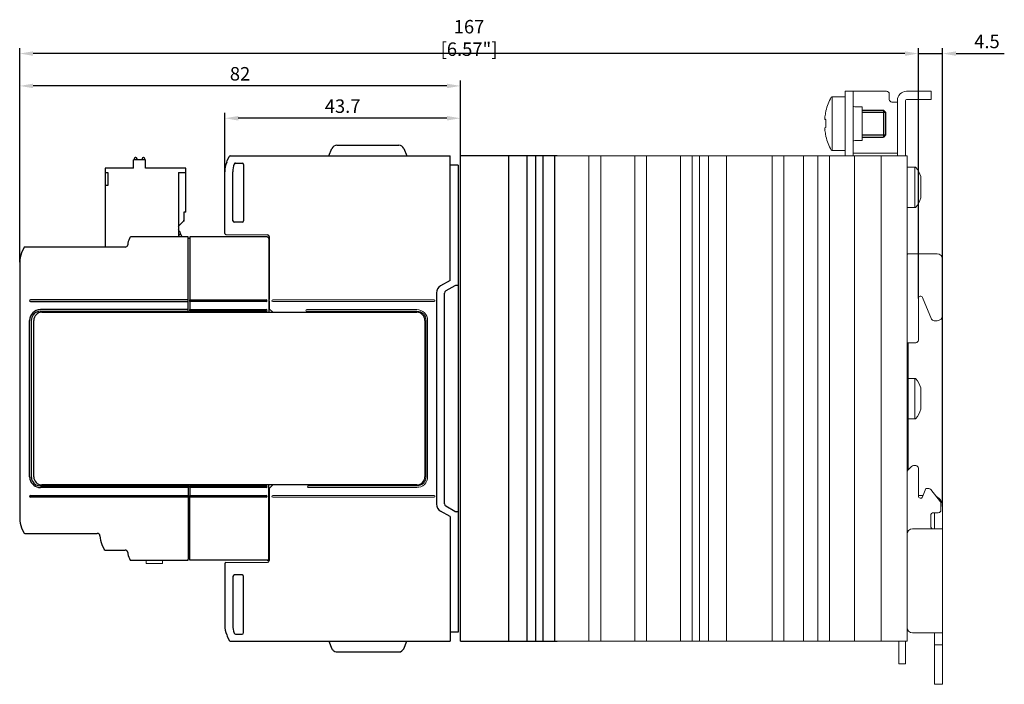
# Model space of a CAD drawing. Units: millimetres. Extents: x 0 to 556, y 0 to 403.
# Drawn here: x 211 to 393, y 153 to 277 of the extents above; entities that cross this region are included whole.
import ezdxf

# ---------------------------------------------------------------- set-up
doc = ezdxf.new("R2010")
doc.units = ezdxf.units.MM
doc.header["$LTSCALE"] = 3
doc.layers.get('DEFPOINTS').update_dxf_attribs({"color": 3})
doc.layers.add('0-DIM', color=3, linetype='Continuous')
doc.styles.add('ROMANS', font='romans.shx', dxfattribs={"width": 0.85})
doc.dimstyles.new('STAND01', dxfattribs={"dimtxt": 2.5, "dimasz": 2.5, "dimexe": 1, "dimexo": 0, "dimgap": 1, "dimtad": 1, "dimdec": 8, "dimdsep": 46, "dimtxsty": 'ROMANS', "dimcen": 0.09, "dimadec": 8, "dimazin": 2, "dimtp": 0.05, "dimtm": 0.05, "dimtfac": 0.6, "dimtdec": 8, "dimtmove": 0, "dimatfit": 0, "dimfxl": 1, "dimtolj": 1, "dimarcsym": 0})

# ---------------------------------------------------------------- blocks, each defined once
blk = doc.blocks.new('*D27')
at = {"layer": '0-DIM', "color": 0, "lineweight": -2, "transparency": 16777216}
for p, q in [((377.4, 224.92), (377.4, 271.35)), ((381.9, 186.35), (381.9, 271.35)), ((374.9, 270.35), (372.4, 270.35)), ((377.4, 270.35), (381.9, 270.35)), ((384.4, 270.35), (393.35, 270.35))]:
    blk.add_line(p, q, dxfattribs=at)
at = {"layer": '0-DIM', "color": 0, "transparency": 16777216}
for points in [[(374.9, 270.77), (374.9, 269.93), (377.4, 270.35)], [(384.4, 270.77), (384.4, 269.93), (381.9, 270.35)]]:
    blk.add_solid(points, dxfattribs=at)
at = {"layer": 'DEFPOINTS', "color": 0, "transparency": 16777216}
for p in [(381.9, 270.35), (377.4, 224.92), (381.9, 186.35)]:
    blk.add_point(p, dxfattribs=at)
at = {"layer": '0-DIM', "color": 0, "transparency": 16777216, "insert": (390.13, 272.6), "char_height": 2.5, "attachment_point": 5, "style": 'ROMANS'}
blk.add_mtext('\\A1;4.5', dxfattribs=at)
blk = doc.blocks.new('*D28')
at = {"layer": '0-DIM', "color": 0, "lineweight": -2, "transparency": 16777216}
for p, q in [((210.6, 231.65), (210.6, 265.35)), ((292.4, 251.35), (292.4, 265.35)), ((289.9, 264.35), (213.1, 264.35))]:
    blk.add_line(p, q, dxfattribs=at)
at = {"layer": '0-DIM', "color": 0, "transparency": 16777216}
for points in [[(213.1, 264.77), (213.1, 263.93), (210.6, 264.35)], [(289.9, 264.77), (289.9, 263.93), (292.4, 264.35)]]:
    blk.add_solid(points, dxfattribs=at)
at = {"layer": 'DEFPOINTS', "color": 0, "transparency": 16777216}
for p in [(210.6, 264.35), (292.4, 251.35), (210.6, 231.65)]:
    blk.add_point(p, dxfattribs=at)
at = {"layer": '0-DIM', "color": 0, "transparency": 16777216, "insert": (251.5, 266.6), "char_height": 2.5, "attachment_point": 5, "style": 'ROMANS'}
blk.add_mtext('\\A1;82', dxfattribs=at)
blk = doc.blocks.new('*D29')
at = {"layer": '0-DIM', "color": 0, "lineweight": -2, "transparency": 16777216}
for p, q in [((210.6, 231.65), (210.6, 271.35)), ((377.4, 224.92), (377.4, 271.35)), ((374.9, 270.35), (213.1, 270.35))]:
    blk.add_line(p, q, dxfattribs=at)
at = {"layer": '0-DIM', "color": 0, "transparency": 16777216}
for points in [[(213.1, 270.77), (213.1, 269.93), (210.6, 270.35)], [(374.9, 270.77), (374.9, 269.93), (377.4, 270.35)]]:
    blk.add_solid(points, dxfattribs=at)
at = {"layer": 'DEFPOINTS', "color": 0, "transparency": 16777216}
for p in [(210.6, 270.35), (210.6, 231.65), (377.4, 224.92)]:
    blk.add_point(p, dxfattribs=at)
at = {"layer": '0-DIM', "color": 0, "transparency": 16777216, "insert": (294, 273.25), "char_height": 2.5, "attachment_point": 5, "style": 'ROMANS'}
blk.add_mtext('\\A1;167 [6.57"]', dxfattribs=at)
blk = doc.blocks.new('*D30')
at = {"layer": '0-DIM', "color": 0, "lineweight": -2, "transparency": 16777216}
for p, q in [((248.67, 248.43), (248.67, 259.35)), ((289.9, 258.35), (251.17, 258.35)), ((292.4, 251.35), (292.4, 259.35))]:
    blk.add_line(p, q, dxfattribs=at)
at = {"layer": '0-DIM', "color": 0, "transparency": 16777216}
for points in [[(251.17, 258.77), (251.17, 257.93), (248.67, 258.35)], [(289.9, 258.77), (289.9, 257.93), (292.4, 258.35)]]:
    blk.add_solid(points, dxfattribs=at)
at = {"layer": 'DEFPOINTS', "color": 0, "transparency": 16777216}
for p in [(248.67, 258.35), (292.4, 251.35), (248.67, 248.43)]:
    blk.add_point(p, dxfattribs=at)
at = {"layer": '0-DIM', "color": 0, "transparency": 16777216, "insert": (270.54, 260.6), "char_height": 2.5, "attachment_point": 5, "style": 'ROMANS'}
blk.add_mtext('\\A1;43.7', dxfattribs=at)
blk = doc.blocks.new('ASISE NRG Control -Front 02')
at = {"extrusion": (-1, 3.44509e-16, 2.22045e-16)}
for p, q in [((23.35, 42.75), (21.15, 42.75)), ((21.15, 41.2), (21.15, 42.75)), ((21.25, 42.9), (21.25, 42.75)), ((21.55, 43.15), (21.5, 43.15)), ((21.83, 42.75), (21.79, 42.95)), ((22.71, 42.95), (22.67, 42.75)), ((23, 43.15), (22.95, 43.15)), ((23.25, 42.75), (23.25, 42.9)), ((23.35, 41.2), (23.35, 42.75)), ((15.85, 41.2), (15.85, 40.4)), ((21.15, 41.2), (15.85, 41.2)), ((15.85, 40.4), (15.85, 38)), ((15.85, 40.4), (16.35, 40.4)), ((16.35, 40.4), (16.35, 38)), ((30.85, 41.2), (23.35, 41.2)), ((27.95, 41.21), (23.45, 41.21)), ((23.45, 41.2), (23.45, 41.21)), ((27.95, 41.2), (27.95, 41.21)), ((29.45, 40.4), (29.45, 28.45)), ((29.45, 40.4), (30.85, 40.4)), ((30.85, 40.4), (30.85, 41.2)), ((30.85, 33), (30.85, 40.4)), ((15.85, 38), (15.85, 26.55)), ((16.35, 38), (15.85, 38)), ((30.49, 33), (30.49, 31.6)), ((29.45, 30.4), (29.55, 30.5)), ((29.65, 29.47), (29.5, 29.8)), ((20.45, 28.33), (20.36, 28.11)), ((31.3, 28.45), (20.63, 28.45)), ((30.13, 28.45), (29.84, 29.06)), ((31.3, 28.25), (31.3, 28.45)), ((31.3, 16.75), (31.3, 28.25)), ((31.6, 28.15), (31.3, 28.15)), ((31.6, 28.45), (31.6, 28.25)), ((45.92, 28.45), (31.6, 28.45)), ((31.6, 28.25), (31.6, 16.75)), ((46.22, 28.15), (46.22, 14.45)), ((0.75, 26.43), (0.36, 25.51)), ((19.55, 26.55), (0.93, 26.55)), ((0, 23.75), (0, -23.75)), ((31.3, 16.45), (31.3, 16.75)), ((31.3, 14.95), (31.3, 16.45)), ((31.6, 16.45), (31.6, 16.75)), ((31.6, 16.45), (31.6, 14.95)), ((31.3, 14.65), (31.3, 14.95)), ((31.3, 14.65), (31.3, 14.45)), ((31.6, 14.65), (31.6, 14.95)), ((31.6, 14.65), (31.6, 14.45)), ((2.6, -16.05), (2.6, 12.95)), ((4.1, 14.45), (73.72, 14.45)), ((73.72, -17.55), (4.1, -17.55)), ((31.3, -17.55), (31.3, -17.75)), ((31.3, -17.75), (31.3, -18.05)), ((31.3, -18.05), (31.3, -19.55)), ((31.6, -17.55), (31.6, -17.75)), ((31.6, -18.05), (31.6, -17.75)), ((31.6, -18.05), (31.6, -19.55)), ((46.22, -31.25), (46.22, -17.55)), ((31.3, -19.55), (31.3, -19.85)), ((31.3, -19.85), (31.3, -31.35)), ((31.6, -19.85), (31.6, -19.55)), ((31.6, -31.35), (31.6, -19.85)), ((0.36, -25.51), (0.75, -26.43)), ((0.93, -26.55), (14.4, -26.55)), ((15.26, -28.61), (15.65, -29.53)), ((15.83, -29.65), (19.55, -29.65)), ((20.36, -31.21), (20.45, -31.43)), ((20.63, -31.55), (31.3, -31.55)), ((31.6, -31.25), (31.3, -31.25)), ((31.3, -31.55), (31.3, -31.35)), ((31.6, -31.55), (31.6, -31.35)), ((45.92, -31.55), (31.6, -31.55))]:
    blk.add_line(p, q, dxfattribs=at)
at = {"color": 31, "extrusion": (-1, 3.44509e-16, 2.22045e-16)}
for p, q in [((31.3, 16.75), (2, 16.75)), ((2, 16.45), (31.3, 16.45)), ((31.6, 16.75), (45.77, 16.75)), ((45.77, 16.45), (31.6, 16.45)), ((31.3, 14.95), (3.85, 14.95)), ((3.85, 14.65), (31.3, 14.65)), ((31.6, 14.95), (45.77, 14.95)), ((45.77, 14.65), (31.6, 14.65)), ((1.85, -16.05), (1.85, 12.95)), ((2.15, 12.95), (2.15, -16.05)), ((3.85, -17.75), (31.3, -17.75)), ((31.3, -18.05), (3.85, -18.05)), ((31.6, -17.75), (45.77, -17.75)), ((45.77, -18.05), (31.6, -18.05)), ((2, -19.55), (31.3, -19.55)), ((31.3, -19.85), (2, -19.85)), ((31.6, -19.55), (45.77, -19.55)), ((45.77, -19.85), (31.6, -19.85))]:
    blk.add_line(p, q, dxfattribs=at)
at = {"extrusion": (-1, 3.67394e-16, 2.22045e-16)}
blk.add_line((75.22, 12.95), (75.22, -16.05), dxfattribs=at)
at = {"linetype": 'Continuous', "lineweight": 0, "extrusion": (-1, 1.41638e-15, 0)}
for p, q in [((23.5, -32.15), (23.5, -31.55)), ((26.5, -32.15), (23.5, -32.15)), ((26.5, -32.15), (26.5, -31.55))]:
    blk.add_line(p, q, dxfattribs=at)
for centre, radius, start, end in [((21.5, 42.9), 0.25, 90, 180), ((21.55, 42.9), 0.25, 11.7683, 90), ((22.95, 42.9), 0.25, 90, 168.2317), ((23, 42.9), 0.25, 0, 90), ((29.95, 30.01), 0.5, 180, 205), ((29.45, 29.12), 0.4, 75.165, 90), ((29.45, 29.12), 0.4, 0, 75.165), ((24.5, 26.36), 4.5, 157, 172.0278), ((20.63, 28.25), 0.2, 90, 157), ((29.45, 29.12), 0.4, 270, 284.835), ((29.45, 29.12), 0.4, 284.835, 0), ((45.92, 28.15), 0.3, 0, 19.4712), ((0.93, 26.35), 0.2, 90, 157), ((19.55, 27.05), 0.5, 270, 352.0278), ((4.5, 23.75), 4.5, 157, 180), ((4.1, 12.95), 1.5, 90, 180), ((73.72, 12.95), 1.5, 0, 90), ((4.1, -16.05), 1.5, 180, 270), ((73.72, -16.05), 1.5, 270, 0), ((4.5, -23.75), 4.5, 180, 203), ((0.93, -26.35), 0.2, 203, 270), ((14.4, -27.05), 0.5, 2.2949, 90), ((19.4, -26.85), 4.5, 182.2949, 203), ((15.83, -29.45), 0.2, 203, 270), ((19.55, -30.15), 0.5, 7.9722, 90), ((24.5, -29.46), 4.5, 187.9722, 203), ((20.63, -31.35), 0.2, 203, 270), ((45.92, -31.25), 0.3, 340.5288, 0)]:
    blk.add_arc(centre, radius, start, end)
at = {"color": 31}
for centre, radius, start, end in [((2, 16.6), 0.15, 90, 270), ((45.77, 16.6), 0.15, 270, 90), ((3.85, 12.95), 2, 90, 180), ((3.85, 12.95), 1.7, 90, 142.2623), ((45.77, 14.8), 0.15, 270, 90), ((3.85, 12.95), 1.7, 142.2623, 180), ((3.85, -16.05), 2, 180, 192.6704), ((3.85, -16.05), 1.7, 180, 194.9544), ((3.85, -16.05), 2, 192.6704, 270), ((3.85, -16.05), 1.7, 194.9544, 204.2496), ((3.85, -16.05), 1.7, 204.2496, 210), ((3.85, -16.05), 1.7, 210, 270), ((45.77, -17.9), 0.15, 270, 90), ((2, -19.7), 0.15, 90, 270), ((45.77, -19.7), 0.15, 270, 90)]:
    blk.add_arc(centre, radius, start, end, dxfattribs=at)
for points in [[(30.85, 33), (30.85, 33), (30.75, 33), (30.49, 33)], [(30.49, 31.44), (30.46, 31.41), (30.37, 31.32), (30.22, 31.17), (30.03, 30.98), (29.81, 30.76), (29.64, 30.59), (29.55, 30.5)], [(30.49, 31.6), (30.49, 31.6), (30.49, 31.59), (30.49, 31.57), (30.49, 31.56), (30.49, 31.55)], [(30.49, 31.55), (30.49, 31.54), (30.49, 31.52), (30.49, 31.48), (30.49, 31.46), (30.49, 31.44)], [(30.49, 31.44), (30.49, 31.46), (30.49, 31.48), (30.49, 31.52), (30.49, 31.54), (30.49, 31.55)]]:
    blk.add_open_spline(points, degree=3)
for points, knots in [([(45.92, 28.45), (45.95, 28.45), (45.99, 28.44), (46.03, 28.43), (46.04, 28.43), (46.05, 28.42), (46.08, 28.41), (46.11, 28.39), (46.14, 28.36)], [0, 0, 0, 0, 0.1215699, 0.1215699, 0.1600647, 0.1600647, 0.1600647, 0.2774043, 0.2774043, 0.2774043, 0.2774043]), ([(46.14, 28.36), (46.16, 28.33), (46.18, 28.31), (46.19, 28.28), (46.2, 28.27), (46.2, 28.26), (46.2, 28.25)], [0.2836108, 0.2836108, 0.2836108, 0.2836108, 0.3765567, 0.3765567, 0.3765567, 0.4078103, 0.4078103, 0.4078103, 0.4078103]), ([(45.92, -31.55), (45.95, -31.55), (45.99, -31.54), (46.03, -31.53), (46.04, -31.53), (46.05, -31.52), (46.08, -31.51), (46.11, -31.49), (46.14, -31.46)], [0, 0, 0, 0, 0.1215699, 0.1215699, 0.1600648, 0.1600648, 0.1600648, 0.2774043, 0.2774043, 0.2774043, 0.2774043]), ([(46.14, -31.46), (46.16, -31.43), (46.18, -31.41), (46.19, -31.38), (46.2, -31.37), (46.2, -31.36), (46.2, -31.35)], [0.2836108, 0.2836108, 0.2836108, 0.2836108, 0.3765567, 0.3765567, 0.3765567, 0.4078103, 0.4078103, 0.4078103, 0.4078103])]:
    blk.add_open_spline(points, degree=3, knots=knots)
blk = doc.blocks.new('CGI1511-00')
at = {"linetype": 'Continuous', "lineweight": 0, "extrusion": (-1, 2.83277e-16, 2.22045e-16)}
for p, q in [((-190.7, 263.35), (-192.2, 263.35)), ((-192.2, 263.35), (-192.2, 262.35)), ((-190.5, 263.35), (-190.7, 263.35)), ((-190.7, 262.35), (-190.7, 263.35)), ((-190.5, 263.35), (-184.5, 263.35)), ((-180.8, 263.35), (-176.7, 263.35)), ((-176.2, 263.35), (-176.7, 263.35)), ((-176.2, 261.85), (-176.2, 263.35)), ((-194.58374971, 252.35), (-194.58374971, 262.35)), ((-192.2, 262.35), (-194.58374971, 262.35)), ((-192.2, 262.35), (-192.2, 252.85)), ((-190.7, 252.85), (-190.7, 262.35)), ((-184, 262.85), (-184, 261.85)), ((-183.5, 261.35), (-182.7, 261.35)), ((-182.5, 261.35), (-182.7, 261.35)), ((-182.5, 261.65), (-182.5, 252.75)), ((-181, 261.65), (-181, 252.75)), ((-176.7, 261.85), (-180.8, 261.85)), ((-176.7, 261.85), (-176.2, 261.85)), ((-195.75146033, 259.73382132), (-195.75146033, 259.61695772)), ((-190.4, 260.45), (-189, 260.45)), ((-189, 259.24934199), (-189, 260.45)), ((-195.93977293, 258.38527666), (-195.93036076, 258.38457714)), ((-195.75146033, 258.08438407), (-195.93378743, 258.09793461)), ((-195.93372407, 258.0979306), (-195.75146033, 258.08438477)), ((-195.75146033, 258.08722911), (-195.75146033, 257.35)), ((-189, 254.25), (-189, 259.24934199)), ((-195.93036076, 256.31542285), (-195.93977293, 256.31472334)), ((-195.93378743, 256.60206539), (-195.75146033, 256.61561593)), ((-195.93372407, 256.6020694), (-195.75146033, 256.61561522)), ((-195.75146033, 257.35), (-195.75146033, 256.61277089)), ((-195.75146033, 255.08304228), (-195.75146033, 254.96617868)), ((-190.4, 254.25), (-189, 254.25)), ((-192.2, 252.35), (-194.58374971, 252.35)), ((-192.2, 252.85), (-192.2, 251.85)), ((-190.7, 251.85), (-190.7, 252.85)), ((-182.5, 252.25), (-182.5, 252.75)), ((-182.5, 252.25), (-182.5, 251.45)), ((-181, 252.75), (-181, 252.25)), ((-181, 251.45), (-181, 252.25)), ((-192.2, 251.85), (-192.2, 251.39357787)), ((-192.2, 251.39357787), (-190.7, 251.39357787)), ((-192.2, 251.39357787), (-192.2, 251.35)), ((-190.7, 251.85), (-190.5, 251.85)), ((-190.7, 251.39357787), (-190.7, 251.85)), ((-190.7, 251.35), (-190.7, 251.39357787)), ((-182.7, 251.85), (-190.5, 251.85)), ((-182.7, 251.85), (-182.5, 251.85)), ((-182.5, 251.45), (-182.5, 251.35)), ((-181, 251.35), (-181, 251.45)), ((-179.23827385, 249.3), (-180.7, 249.3)), ((-179.23827385, 249.3), (-179.23827385, 241.8)), ((-178.15, 247.525), (-178.15, 243.575)), ((-179.23827385, 241.8), (-180.7, 241.8)), ((-175.1, 233.2), (-180.4, 233.2)), ((-174.1, 232.2), (-174.1, 221.8)), ((-178.6, 224.91976498), (-178.6, 217.2)), ((-177.83730906, 225.10487276), (-176.14321118, 221.10784653)), ((-175.1, 220.8), (-175.67321975, 220.8)), ((-180.7, 216.7), (-179.1, 216.7)), ((-180.5, 212.43113883), (-180.5, 216.7)), ((-180.5, 212.43113883), (-180.5, 200.26886117)), ((-179.23827385, 210.1), (-180.5, 210.1)), ((-179.23827385, 210.1), (-179.23827385, 202.6)), ((-178.15, 208.325), (-178.15, 204.375)), ((-179.23827385, 202.6), (-180.5, 202.6)), ((-180.5, 200.26886117), (-180.5, 193.11561299)), ((-179.84644661, 193.76916638), (-180.55355339, 193.0620596)), ((-179.1, 193.91561299), (-179.49289322, 193.91561299)), ((-178.6, 188.258313), (-178.6, 193.41561299)), ((-178.6, 188.35), (-177.73154215, 188.35)), ((-177.2, 189.66561299), (-177.82912646, 188.10847036)), ((-176.67520892, 189.66561299), (-177.2, 189.66561299)), ((-176.28120355, 189.47344372), (-174.50599462, 187.20127992)), ((-174.4, 186.89344918), (-174.4, 185.66561299)), ((-176.3, 182.67271977), (-176.3, 184.66561299)), ((-175.8, 185.16561299), (-174.9, 185.16561299)), ((-175.6, 182.5), (-175.6, 185.16561299)), ((-174.1, 182.5), (-174.1, 186.35)), ((-175.7, 182.2), (-179.7, 182.2)), ((-176.15355339, 182.31916638), (-176.03438701, 182.2)), ((-174.1, 182.2), (-175.7, 182.2)), ((-175.6, 182.2), (-175.6, 182.5)), ((-174.1, 182.2), (-174.1, 182.5)), ((-174.1, 162.9), (-174.1, 182.2)), ((-179.7, 162.9), (-175.7, 162.9)), ((-175.7, 162.9), (-174.1, 162.9)), ((-175.6, 162.9), (-175.6, 162.4)), ((-174.1, 162.4), (-174.1, 162.9)), ((-182.2, 159.61561299), (-182.2, 161.35)), ((-181, 161.35), (-181, 159.61561299)), ((-175.6, 160.7), (-175.6, 162.4)), ((-174.1, 160.7), (-174.1, 162.4)), ((-182.2, 159.61561299), (-182.2, 157.11561299)), ((-181, 157.11561299), (-181, 159.61561299)), ((-175.6, 160.2), (-175.6, 160.7)), ((-175.6, 160.7), (-174.1, 160.7)), ((-175.6, 153.85), (-175.6, 160.2)), ((-174.1, 160.2), (-174.1, 160.7)), ((-174.1, 153.85), (-174.1, 160.2)), ((-182.2, 157.11561299), (-181, 157.11561299)), ((-175.6, 153.35), (-175.6, 153.85)), ((-174.1, 153.35), (-174.1, 153.85)), ((-175.6, 153.35), (-174.1, 153.35))]:
    blk.add_line(p, q, dxfattribs=at)
for p, q in [((-189, 259.85), (-185.1, 259.85)), ((-185.1, 259.85), (-184.7, 259.45)), ((-184.7, 259.45), (-184.7, 255.25)), ((-189, 254.85), (-185.1, 254.85)), ((-184.7, 255.25), (-185.1, 254.85)), ((-264.03, 249.65), (-265.53, 249.65)), ((-264.03, 163.05), (-265.53, 163.05))]:
    blk.add_line(p, q)
at = {"color": 31}
for p, q in [((-185.1, 259.85), (-185.1, 254.85)), ((-189, 259.45), (-184.7, 259.45)), ((-189, 255.25), (-184.7, 255.25))]:
    blk.add_line(p, q, dxfattribs=at)
at = {"extrusion": (-1, 3.67394e-16, 2.22045e-16)}
for p, q in [((-288.03, 251.35), (-287.43966966, 252.74073113)), ((-286.51916481, 253.35), (-275.04083519, 253.35)), ((-274.12033034, 252.74073113), (-273.53, 251.35)), ((-306.97227184, 250.19275473), (-306.87235408, 250.42814623)), ((-306.87235408, 250.42814623), (-306.53277423, 251.22814623)), ((-306.34867325, 251.35), (-265.53, 251.35)), ((-265.53, 228.25), (-265.53, 251.35)), ((-263.6, 161.35), (-263.6, 251.35)), ((-305.31865475, 250.05), (-304.13, 250.05)), ((-303.83, 249.75), (-303.83, 239.35)), ((-264.03, 249.65), (-264.03, 163.05)), ((-307.33, 236.9702589), (-307.33, 248.43446465)), ((-305.83, 239.35), (-305.83, 248.43446465)), ((-304.13, 239.05), (-305.53, 239.05)), ((-307.13174531, 236.77026652), (-299.37738204, 236.70259521)), ((-299.08, 236.40260664), (-299.08, 224.7)), ((-265.53, 228.25), (-267.28, 227.23963703)), ((-264.6419847, 227.27661807), (-266.28, 226.3309095)), ((-264.03, 227.35), (-264.4007109, 227.34352922)), ((-268.03, 225.94059892), (-268.03, 186.75940108)), ((-266.53, 186.80210321), (-266.53, 225.89789679)), ((-299.08, 224.5), (-299.08, 224.7)), ((-299.08, 224.5), (-299.08, 223)), ((-299.08, 223.19984767), (-299.07987368, 223.19971913)), ((-299.08, 223), (-298.44124678, 222.35000001)), ((-298.44124678, 222.35000001), (-271.68, 222.35000001)), ((-270.18, 220.85000001), (-270.18, 191.85000001)), ((-298.44124677, 190.35000001), (-299.08, 189.7)), ((-271.68, 190.35000001), (-298.44124677, 190.35000001)), ((-299.08, 189.7), (-299.08, 188.2)), ((-299.08, 188.2), (-299.08, 188)), ((-299.08, 188), (-299.08, 176.29739336)), ((-265.53, 184.45), (-267.28, 185.46036297)), ((-264.6419847, 185.42338193), (-266.28, 186.3690905)), ((-264.03, 185.35), (-264.4007109, 185.35647078)), ((-265.53, 184.45), (-265.53, 162.35)), ((-292.28, 161.35), (-265.53, 161.35)), ((-288.03, 161.35), (-287.43966966, 159.95926887)), ((-274.12033034, 159.95926887), (-273.53, 161.35)), ((-265.53, 162.35), (-265.53, 161.35)), ((-286.51916481, 159.35), (-275.04083519, 159.35))]:
    blk.add_line(p, q, dxfattribs=at)
at = {"extrusion": (-1, 5.66554e-16, 4.46432e-16)}
for p, q in [((-263.6, 161.35), (-263.6, 251.35)), ((-255.6, 251.35), (-263.6, 251.35)), ((-254.6, 251.35), (-255.6, 251.35)), ((-254.6, 161.35), (-254.6, 251.35)), ((-253.6, 251.35), (-254.6, 251.35)), ((-251.625, 251.35), (-253.6, 251.35)), ((-251.225, 251.35), (-251.625, 251.35)), ((-250.85226997, 251.35), (-251.225, 251.35)), ((-251.225, 161.35), (-251.225, 251.35)), ((-249.94999999, 251.35), (-250.85226997, 251.35)), ((-249.40833333, 251.35), (-249.94999999, 251.35)), ((-249.575, 161.35), (-249.575, 251.35)), ((-248.94482793, 251.35), (-249.40833333, 251.35)), ((-248.26686051, 251.35), (-248.94482793, 251.35)), ((-248.23615394, 251.35), (-248.26686051, 251.35)), ((-248.26686051, 161.35), (-248.26686051, 251.35)), ((-247.23617831, 251.35), (-248.23615394, 251.35)), ((-247.06382169, 251.35), (-247.23617831, 251.35)), ((-246.06384605, 251.35), (-247.06382169, 251.35)), ((-246.0276235, 251.35), (-246.06384605, 251.35)), ((-246.06384605, 161.35), (-246.06384605, 251.35)), ((-245.66909154, 251.35), (-246.0276235, 251.35)), ((-263.6, 161.35), (-255.6, 161.35)), ((-255.6, 161.35), (-254.6, 161.35)), ((-254.6, 161.35), (-253.6, 161.35)), ((-253.6, 161.35), (-251.625, 161.35)), ((-251.625, 161.35), (-251.225, 161.35)), ((-251.225, 161.35), (-250.85226997, 161.35)), ((-250.85226997, 161.35), (-249.94999999, 161.35)), ((-249.94999999, 161.35), (-249.40833333, 161.35)), ((-249.40833333, 161.35), (-248.94482793, 161.35)), ((-248.94482793, 161.35), (-248.26686051, 161.35)), ((-248.26686051, 161.35), (-248.23615394, 161.35)), ((-248.23615394, 161.35), (-247.23617831, 161.35)), ((-247.23617831, 161.35), (-247.06382169, 161.35)), ((-247.06382169, 161.35), (-246.06384605, 161.35)), ((-246.06384605, 161.35), (-246.0276235, 161.35)), ((-246.0276235, 161.35), (-245.66909154, 161.35))]:
    blk.add_line(p, q, dxfattribs=at)
at = {"color": 0, "linetype": 'Continuous', "lineweight": 0, "extrusion": (-1, 5.66554e-16, 4.46432e-16)}
for p, q in [((-244.45, 251.35), (-245.66909154, 251.35)), ((-240.84304294, 251.35), (-244.45, 251.35)), ((-239.84306731, 251.35), (-240.84304294, 251.35)), ((-239.73615394, 251.35), (-239.84306731, 251.35)), ((-238.73617831, 251.35), (-239.73615394, 251.35)), ((-239.73615394, 161.35), (-239.73615394, 251.35)), ((-238.56382169, 251.35), (-238.73617831, 251.35)), ((-237.56384605, 251.35), (-238.56382169, 251.35)), ((-237.45693269, 251.35), (-237.56384605, 251.35)), ((-237.56384605, 161.35), (-237.56384605, 251.35)), ((-236.45695706, 251.35), (-237.45693269, 251.35)), ((-232.34304294, 251.35), (-236.45695706, 251.35)), ((-231.34306731, 251.35), (-232.34304294, 251.35)), ((-231.23615394, 251.35), (-231.34306731, 251.35)), ((-230.23617831, 251.35), (-231.23615394, 251.35)), ((-231.23615394, 161.35), (-231.23615394, 251.35)), ((-230.06382169, 251.35), (-230.23617831, 251.35)), ((-229.06384605, 251.35), (-230.06382169, 251.35)), ((-228.95693269, 251.35), (-229.06384605, 251.35)), ((-229.06384605, 161.35), (-229.06384605, 251.35)), ((-227.95695706, 251.35), (-228.95693269, 251.35)), ((-223.84304294, 251.35), (-227.95695706, 251.35)), ((-222.84306731, 251.35), (-223.84304294, 251.35)), ((-222.73615394, 251.35), (-222.84306731, 251.35)), ((-221.73617831, 251.35), (-222.73615394, 251.35)), ((-222.73615394, 161.35), (-222.73615394, 251.35)), ((-221.56382169, 251.35), (-221.73617831, 251.35)), ((-220.56384605, 251.35), (-221.56382169, 251.35)), ((-220.46210239, 251.35), (-220.56384605, 251.35)), ((-220.56384605, 161.35), (-220.56384605, 251.35)), ((-219.57846479, 251.35), (-220.46210239, 251.35)), ((-219.225, 251.35), (-219.57846479, 251.35)), ((-218.85226997, 251.35), (-219.225, 251.35)), ((-219.225, 161.35), (-219.225, 251.35)), ((-217.94773003, 251.35), (-218.85226997, 251.35)), ((-217.575, 251.35), (-217.94773003, 251.35)), ((-217.175, 251.35), (-217.575, 251.35)), ((-217.575, 161.35), (-217.575, 251.35)), ((-215.33780687, 251.35), (-217.175, 251.35)), ((-214.33783124, 251.35), (-215.33780687, 251.35)), ((-214.23615394, 251.35), (-214.33783124, 251.35)), ((-213.23617831, 251.35), (-214.23615394, 251.35)), ((-214.23615394, 161.35), (-214.23615394, 251.35)), ((-213.06382169, 251.35), (-213.23617831, 251.35)), ((-212.06384605, 251.35), (-213.06382169, 251.35)), ((-211.95693269, 251.35), (-212.06384605, 251.35)), ((-210.95695706, 251.35), (-211.95693269, 251.35)), ((-206.84304294, 251.35), (-210.95695706, 251.35)), ((-205.84306731, 251.35), (-206.84304294, 251.35)), ((-205.73615394, 251.35), (-205.84306731, 251.35)), ((-204.73617831, 251.35), (-205.73615394, 251.35)), ((-205.73615394, 161.35), (-205.73615394, 251.35)), ((-204.56382169, 251.35), (-204.73617831, 251.35)), ((-203.56384605, 251.35), (-204.56382169, 251.35)), ((-203.45693269, 251.35), (-203.56384605, 251.35)), ((-203.56384605, 161.35), (-203.56384605, 251.35)), ((-202.45695706, 251.35), (-203.45693269, 251.35)), ((-199.94999999, 251.35), (-202.45695706, 251.35)), ((-199.40833333, 251.35), (-199.94999999, 251.35)), ((-199.94999999, 161.35), (-199.94999999, 251.35)), ((-198.17094234, 251.35), (-199.40833333, 251.35)), ((-197.26536152, 251.35), (-198.17094234, 251.35)), ((-197.23615394, 251.35), (-197.26536152, 251.35)), ((-196.23617831, 251.35), (-197.23615394, 251.35)), ((-197.23615394, 161.35), (-197.23615394, 251.35)), ((-196.06382169, 251.35), (-196.23617831, 251.35)), ((-195.06384605, 251.35), (-196.06382169, 251.35)), ((-195.01916842, 251.35), (-195.06384605, 251.35)), ((-195.06384605, 161.35), (-195.06384605, 251.35)), ((-194.88983079, 251.35), (-195.01916842, 251.35)), ((-194.45, 251.35), (-194.88983079, 251.35)), ((-193.95695706, 251.35), (-194.45, 251.35)), ((-190.45, 251.35), (-193.95695706, 251.35)), ((-190.25, 251.35), (-190.45, 251.35)), ((-190.45, 161.35), (-190.45, 251.35)), ((-186.7, 251.35), (-190.25, 251.35)), ((-185.5, 251.35), (-186.7, 251.35)), ((-184.5, 251.35), (-185.5, 251.35)), ((-185.5, 161.35), (-185.5, 251.35)), ((-180.7, 251.35), (-184.5, 251.35)), ((-180.7, 161.35), (-180.7, 251.35)), ((-245.66909154, 161.35), (-244.45, 161.35)), ((-244.45, 161.35), (-240.84304294, 161.35)), ((-240.84304294, 161.35), (-239.84306731, 161.35)), ((-239.84306731, 161.35), (-239.73615394, 161.35)), ((-239.73615394, 161.35), (-238.73617831, 161.35)), ((-238.73617831, 161.35), (-238.56382169, 161.35)), ((-238.56382169, 161.35), (-237.56384605, 161.35)), ((-237.56384605, 161.35), (-237.45693269, 161.35)), ((-237.45693269, 161.35), (-236.45695706, 161.35)), ((-236.45695706, 161.35), (-232.34304294, 161.35)), ((-232.34304294, 161.35), (-231.34306731, 161.35)), ((-231.34306731, 161.35), (-231.23615394, 161.35)), ((-231.23615394, 161.35), (-230.23617831, 161.35)), ((-230.23617831, 161.35), (-230.06382169, 161.35)), ((-230.06382169, 161.35), (-229.06384605, 161.35)), ((-229.06384605, 161.35), (-228.95693269, 161.35)), ((-228.95693269, 161.35), (-227.95695706, 161.35)), ((-227.95695706, 161.35), (-223.84304294, 161.35)), ((-223.84304294, 161.35), (-222.84306731, 161.35)), ((-222.84306731, 161.35), (-222.73615394, 161.35)), ((-222.73615394, 161.35), (-221.73617831, 161.35)), ((-221.73617831, 161.35), (-221.56382169, 161.35)), ((-221.56382169, 161.35), (-220.56384605, 161.35)), ((-220.56384605, 161.35), (-220.46210239, 161.35)), ((-220.46210239, 161.35), (-219.57846479, 161.35)), ((-219.57846479, 161.35), (-219.225, 161.35)), ((-219.225, 161.35), (-218.85226997, 161.35)), ((-218.85226997, 161.35), (-217.94773003, 161.35)), ((-217.94773003, 161.35), (-217.575, 161.35)), ((-217.575, 161.35), (-217.175, 161.35)), ((-217.175, 161.35), (-215.33780687, 161.35)), ((-215.33780687, 161.35), (-214.33783124, 161.35)), ((-214.33783124, 161.35), (-214.23615394, 161.35)), ((-214.23615394, 161.35), (-213.23617831, 161.35)), ((-213.23617831, 161.35), (-213.06382169, 161.35)), ((-213.06382169, 161.35), (-212.06384605, 161.35)), ((-212.06384605, 161.35), (-211.95693269, 161.35)), ((-211.95693269, 161.35), (-210.95695706, 161.35)), ((-210.95695706, 161.35), (-206.84304294, 161.35)), ((-206.84304294, 161.35), (-205.84306731, 161.35)), ((-205.84306731, 161.35), (-205.73615394, 161.35)), ((-205.73615394, 161.35), (-204.73617831, 161.35)), ((-204.73617831, 161.35), (-204.56382169, 161.35)), ((-204.56382169, 161.35), (-203.56384605, 161.35)), ((-203.56384605, 161.35), (-203.45693269, 161.35)), ((-203.45693269, 161.35), (-202.45695706, 161.35)), ((-202.45695706, 161.35), (-199.94999999, 161.35)), ((-199.94999999, 161.35), (-199.40833333, 161.35)), ((-199.40833333, 161.35), (-198.17094234, 161.35)), ((-198.17094234, 161.35), (-197.26536152, 161.35)), ((-197.26536152, 161.35), (-197.23615394, 161.35)), ((-197.23615394, 161.35), (-196.23617831, 161.35)), ((-196.23617831, 161.35), (-196.06382169, 161.35)), ((-196.06382169, 161.35), (-195.06384605, 161.35)), ((-195.06384605, 161.35), (-195.01916842, 161.35)), ((-195.01916842, 161.35), (-194.88983079, 161.35)), ((-194.88983079, 161.35), (-194.45, 161.35)), ((-194.45, 161.35), (-193.95695706, 161.35)), ((-193.95695706, 161.35), (-190.45, 161.35)), ((-190.45, 161.35), (-190.25, 161.35)), ((-190.25, 161.35), (-186.7, 161.35)), ((-186.7, 161.35), (-185.5, 161.35)), ((-185.5, 161.35), (-184.5, 161.35)), ((-184.5, 161.35), (-180.7, 161.35))]:
    blk.add_line(p, q, dxfattribs=at)
at = {"color": 31, "linetype": 'Continuous', "lineweight": 0, "extrusion": (-1, 3.67394e-16, 2.22045e-16)}
for p, q in [((-268.48, 224.65), (-298.43007615, 224.65)), ((-298.43007615, 224.35), (-268.48, 224.35)), ((-292.13, 222.85), (-271.67999998, 222.84999998)), ((-271.67999998, 222.54999998), (-292.13, 222.55)), ((-269.98, 191.85000001), (-269.98, 220.85)), ((-269.68, 220.85), (-269.68, 191.85000001)), ((-291.83, 190.15), (-271.68, 190.15)), ((-268.48, 188.35), (-298.43007615, 188.35)), ((-271.68, 189.85), (-291.83, 189.85)), ((-298.43007615, 188.05), (-268.48, 188.05))]:
    blk.add_line(p, q, dxfattribs=at)
at = {"extrusion": (-1, -3.67394e-16, 2.22045e-16)}
for p, q in [((-307.33, 175.7297411), (-307.33, 164.26553535)), ((-307.13174531, 175.92973348), (-299.37738204, 175.99740479)), ((-304.13, 173.65), (-305.53, 173.65)), ((-305.83, 173.35), (-305.83, 164.26553535)), ((-303.83, 162.95), (-303.83, 173.35)), ((-305.31865475, 162.65), (-304.13, 162.65)), ((-306.97227184, 162.50724527), (-306.87235408, 162.27185377)), ((-306.87235408, 162.27185377), (-306.53277423, 161.47185377)), ((-306.34867325, 161.35), (-265.53, 161.35))]:
    blk.add_line(p, q, dxfattribs=at)
at = {"linetype": 'Continuous', "lineweight": 0}
for centre, radius, start, end in [((-184.5, 262.85), 0.5, 0, 90), ((-180.8, 261.65), 1.7, 90, 180), ((-186.03974596, 257.35), 10, 150.6728312346, 166.2089278716), ((-194.58374971, 262.15), 0.2, 90, 150.6728312346), ((-183.5, 261.85), 0.5, 180, 270), ((-180.8, 261.65), 0.2, 90, 180), ((-190.4, 260.75), 0.3, 180, 270), ((-186.03974596, 257.35), 10, 193.7910721361, 209.3271687654), ((-190.4, 253.95), 0.3, 90, 180), ((-194.58374971, 252.55), 0.2, 209.3271687654, 270), ((-179.23827385, 249.1), 0.2, 42.9617286608, 90), ((-182.01914838, 246.51026317), 4, 14.6956322629, 42.9617286608), ((-182.01914838, 244.58973683), 4, 317.0382713392, 345.3043677371), ((-179.23827385, 242), 0.2, 270, 317.0382713392), ((-180.4, 232.7), 0.5, 90, 126.8698976458), ((-175.1, 232.2), 1, 0, 90), ((-175.1, 221.8), 1, 270, 0), ((-179.1, 217.2), 0.5, 270, 0), ((-179.23827385, 209.9), 0.2, 42.9617286608, 90), ((-182.01914838, 207.31026317), 4, 14.6956322629, 42.9617286608), ((-182.01914838, 205.38973683), 4, 317.0382713392, 345.3043677371), ((-179.23827385, 202.8), 0.2, 270, 317.0382713392), ((-179.49289322, 193.41561299), 0.5, 90, 135), ((-179.1, 193.41561299), 0.5, 0, 90), ((-180.2, 192.70850621), 0.5, 135, 180), ((-178.2, 188.258313), 0.4, 180, 338), ((-176.67520892, 189.16561299), 0.5, 38, 90), ((-176.1, 186.35), 2, 0, 65.1145849574), ((-174.9, 186.89344918), 0.5, 0, 38), ((-175.8, 184.66561299), 0.5, 90, 180), ((-174.9, 185.66561299), 0.5, 270, 0), ((-179.7, 181.2), 1, 90, 180), ((-175.8, 182.67271977), 0.5, 180, 225), ((-179.7, 163.9), 1, 180, 270)]:
    blk.add_arc(centre, radius, start, end, dxfattribs=at)
for centre, radius, start, end in [((-286.51916481, 252.35), 1, 90, 157), ((-275.04083519, 252.35), 1, 23, 90), ((-306.34867325, 251.15), 0.2, 90, 157), ((-302.83, 248.43446465), 4.5, 157, 180), ((-301.33, 248.43446465), 4.5, 161.7464467847, 180), ((-305.31865475, 249.75), 0.3, 90, 161.7464467847), ((-304.13, 249.75), 0.3, 0, 90), ((-305.53, 239.35), 0.3, 180, 270), ((-304.13, 239.35), 0.3, 270, 0), ((-307.13, 236.9702589), 0.2, 180, 269.5), ((-299.38, 236.40260664), 0.3, 0, 89.4999999999), ((-266.53, 225.94059892), 1.5, 120, 180), ((-264.3919847, 226.84360537), 0.5, 91, 120), ((-266.03, 225.89789679), 0.5, 120, 180), ((-266.53, 186.75940108), 1.5, 180, 240), ((-266.03, 186.80210321), 0.5, 180, 240), ((-264.3919847, 185.85639463), 0.5, 240, 269), ((-307.13, 175.7297411), 0.2, 90.5, 180), ((-299.38, 176.29739336), 0.3, 270.5, 0), ((-305.53, 173.35), 0.3, 90, 180), ((-304.13, 173.35), 0.3, 0, 90), ((-302.83, 164.26553535), 4.5, 180, 203), ((-301.33, 164.26553535), 4.5, 180, 198.2535532153), ((-305.31865475, 162.95), 0.3, 198.2535532153, 270), ((-304.13, 162.95), 0.3, 270, 0), ((-306.34867325, 161.55), 0.2, 203, 270), ((-286.51916481, 160.35), 1, 203, 234.7818977722), ((-286.51916481, 160.35), 1, 234.7818977722, 260.7446228428), ((-286.51916481, 160.35), 1, 260.7446228428, 270), ((-275.04083519, 160.35), 1, 270, 272.3173785904), ((-275.04083519, 160.35), 1, 272.3173785904, 337)]:
    blk.add_arc(centre, radius, start, end)
at = {"color": 31, "linetype": 'Continuous', "lineweight": 0}
for centre, radius, start, end in [((-298.43007615, 224.5), 0.15, 90, 270), ((-268.48, 224.5), 0.15, 270, 90), ((-292.13, 222.7), 0.15, 89.9999999467, 269.9999999467), ((-271.67999998, 220.85), 1.99999998, 0, 90.0000000833), ((-271.67999998, 220.85), 1.69999998, 0, 90.0000000833), ((-291.83, 190), 0.15, 90, 270), ((-271.68, 191.85), 1.7, 270, 0.0000003769), ((-271.68, 191.85), 2, 270, 0.0000003769), ((-298.43007615, 188.2), 0.15, 90, 270), ((-268.48, 188.2), 0.15, 270, 90)]:
    blk.add_arc(centre, radius, start, end, dxfattribs=at)
at = {"linetype": 'Continuous', "lineweight": 0}
for centre, major_axis, ratio, start_param, end_param in [((-186.03891957, 257.34996938), (-0.37032454, -9.99313438), 0.9972609477, 4.5206406142, 4.6245102594), ((-186.00703789, 257.57004918), (-9.8864848, 1.46952547), 0.7032331763, 0.0821094317, 0.0855949294), ((-186.00703789, 257.57004918), (-9.8864848, 1.46952547), 0.7032331763, 0.122705551, 0.1261910487), ((-186.03891957, 257.36115001), (9.97264065, -0.73913016), 0.0027390523, 2.9129047056, 3.0167743508), ((-186.00703789, 257.12995082), (-9.8864848, -1.46952547), 0.7032331763, 6.1569942586, 6.1604797563), ((-186.00703789, 257.12995082), (-9.8864848, -1.46952547), 0.7032331763, 6.1975903779, 6.2010758756), ((-186.03891957, 257.33884999), (9.97264065, 0.73913016), 0.0027390523, 3.2664109564, 3.3702806016), ((-186.03891957, 257.35003062), (0.37032454, -9.99313438), 0.9972609477, 4.8002677015, 4.9041373467), ((-178.2, 224.91976498), (0, 0.43893804), 0.9112903439, 5.1477274565, 7.853981634), ((-175.67321975, 221.3), (-0.50908654, 0), 0.982151283, 0.3944569856, 1.5707963268)]:
    blk.add_ellipse(centre, major_axis=major_axis, ratio=ratio, start_param=start_param, end_param=end_param, dxfattribs=at)
blk.add_ellipse((-298.88, 222.9206315), major_axis=(-0.17787714, 0.34614489), ratio=0.2641423579, start_param=0.4747966923, end_param=0.5103402992)
for points, knots in [([(-195.94567563, 258.439822), (-195.94567584, 258.43981408), (-195.94567605, 258.43980617), (-195.94610524, 258.42337237), (-195.94584593, 258.40910401), (-195.94377192, 258.39010563), (-195.94195721, 258.38537558), (-195.93972415, 258.38527373), (-195.93748916, 258.38517179), (-195.93453741, 258.38969182), (-195.92784372, 258.40830253), (-195.92410177, 258.42239293), (-195.92051397, 258.43867431)], [-0.13973193788, -0.13973193788, -0.13973193788, -0.13973193788, -0.13969828296, -0.13969828296, -0.06984914148, -0.06984914148, 0, 0, 0, 0.06990957612, 0.06990957612, 0.13981915223, 0.13981915223, 0.13981915223, 0.13981915223]), ([(-195.92051397, 258.43867431), (-195.92051571, 258.43866644), (-195.92051744, 258.43865857), (-195.92410603, 258.42237027), (-195.92784693, 258.40170781), (-195.93453877, 258.35634627), (-195.9374897, 258.33164708), (-195.93972415, 258.30845716), (-195.94195721, 258.28528167), (-195.94377192, 258.26052805), (-195.94584593, 258.21492387), (-195.94610524, 258.19407332), (-195.94567605, 258.17756972), (-195.94567584, 258.17756177), (-195.94567563, 258.17755383)], [-0.13981901911, -0.13981901911, -0.13981901911, -0.13981901911, -0.1397852303, -0.1397852303, -0.06989261515, -0.06989261515, 0, 0, 0, 0.06984914148, 0.06984914148, 0.13969828296, 0.13969828296, 0.13973193788, 0.13973193788, 0.13973193788, 0.13973193788]), ([(-195.93372407, 258.59490844), (-195.9368025, 258.57034587), (-195.93939472, 258.54575742), (-195.94124048, 258.52434123), (-195.94308499, 258.50293963), (-195.94442975, 258.48185427), (-195.94497224, 258.46440448), (-195.94497233, 258.46440163), (-195.94497241, 258.46439877)], [-0.06992925765, -0.06992925765, -0.06992925765, -0.06992925765, 0, 0, 0, 0.06988160604, 0.06988160604, 0.06989304683, 0.06989304683, 0.06989304683, 0.06989304683]), ([(-195.94497241, 258.15287253), (-195.94497233, 258.15286966), (-195.94497224, 258.15286679), (-195.94442975, 258.13533867), (-195.94308499, 258.12145894), (-195.94124048, 258.1124493), (-195.93939472, 258.10343352), (-195.9368025, 258.0980913), (-195.93372407, 258.0979306)], [-0.06989304683, -0.06989304683, -0.06989304683, -0.06989304683, -0.06988160605, -0.06988160605, 0, 0, 0, 0.06992925765, 0.06992925765, 0.06992925765, 0.06992925765]), ([(-195.92051397, 256.26132569), (-195.92051571, 256.26133356), (-195.92051744, 256.26134143), (-195.92410603, 256.27762374), (-195.92784693, 256.291708), (-195.93453877, 256.31031035), (-195.9374897, 256.31482818), (-195.93972415, 256.31472627), (-195.94195775, 256.31462439), (-195.94377273, 256.3098921), (-195.94584654, 256.29088532), (-195.94610537, 256.27661081), (-195.94567563, 256.260178)], [-0.13981901911, -0.13981901911, -0.13981901911, -0.13981901911, -0.1397852303, -0.1397852303, -0.06989261515, -0.06989261515, 0, 0, 0, 0.06986603888, 0.06986603888, 0.13973207777, 0.13973207777, 0.13973207777, 0.13973207777]), ([(-195.94567563, 256.52244617), (-195.94567584, 256.52243822), (-195.94567605, 256.52243028), (-195.94610524, 256.50592667), (-195.94584593, 256.48507612), (-195.94377192, 256.43947195), (-195.94195721, 256.41471833), (-195.93972415, 256.39154284), (-195.9374897, 256.36835292), (-195.93453877, 256.34365373), (-195.92784693, 256.29829219), (-195.92410603, 256.27762973), (-195.92051744, 256.26134143), (-195.92051571, 256.26133356), (-195.92051397, 256.26132569)], [-0.13973193788, -0.13973193788, -0.13973193788, -0.13973193788, -0.13969828296, -0.13969828296, -0.06984914148, -0.06984914148, 0, 0, 0, 0.06989261515, 0.06989261515, 0.1397852303, 0.1397852303, 0.13981901911, 0.13981901911, 0.13981901911, 0.13981901911]), ([(-195.93372407, 256.6020694), (-195.9368025, 256.6019087), (-195.93939472, 256.59656648), (-195.94124048, 256.5875507), (-195.94308496, 256.57854123), (-195.9444297, 256.56466181), (-195.94497222, 256.54713381), (-195.94497232, 256.54713064), (-195.94497241, 256.54712747)], [-0.06992925765, -0.06992925765, -0.06992925765, -0.06992925765, 0, 0, 0, 0.06988033179, 0.06988033179, 0.06989296769, 0.06989296769, 0.06989296769, 0.06989296769]), ([(-195.94497241, 256.23560123), (-195.94497233, 256.23559837), (-195.94497224, 256.23559552), (-195.94442975, 256.21814573), (-195.94308499, 256.19706037), (-195.94124048, 256.17565877), (-195.93939472, 256.15424258), (-195.9368025, 256.12965413), (-195.93372407, 256.10509155)], [-0.06989304683, -0.06989304683, -0.06989304683, -0.06989304683, -0.06988160605, -0.06988160605, 0, 0, 0, 0.06992925765, 0.06992925765, 0.06992925765, 0.06992925765])]:
    blk.add_open_spline(points, degree=3, knots=knots, dxfattribs=at)
blk.add_blockref('ASISE NRG Control -Front 02', (-345.4, 207.90000001))
at = {"layer": '0-DIM'}
for base, p1, p2, override, picture, middle in [((-345.3999999991, 270.3499999998), (-178.5999999992, 224.9197649763), (-345.3999999991, 231.6497827567), {"dimrnd": 0.5}, '*D29', (-261.9999999992, 273.2547619046)), ((-345.4, 264.35), (-263.6, 251.35), (-345.4, 231.64978276), {"dimdec": 0, "dimrnd": 0.1}, '*D28', (-304.5, 266.6)), ((-307.33, 258.35), (-263.6, 251.35), (-307.33, 248.43446466), {"dimdec": 1}, '*D30', (-285.465, 260.6))]:
    dim = blk.add_linear_dim(base=base, p1=p1, p2=p2, angle=180, dimstyle='STAND01', override=override, dxfattribs=at)
    dim.commit()
    dim.dimension.update_dxf_attribs({"geometry": picture, "text_midpoint": middle, "insert": (-556, 0)})
dim = blk.add_linear_dim(base=(-174.1, 270.35), p1=(-178.6, 224.91976498), p2=(-174.1, 186.35), angle=180, dimstyle='STAND01', dxfattribs=at)
dim.commit()
dim.dimension.update_dxf_attribs({"geometry": '*D27', "text_midpoint": (-165.87380952, 272.6), "insert": (-556, 0)})

msp = doc.modelspace()

# ---------------------------------------------------------------- block references
msp.add_blockref('CGI1511-00', (556, 0))

doc.saveas('drawing.dxf')
